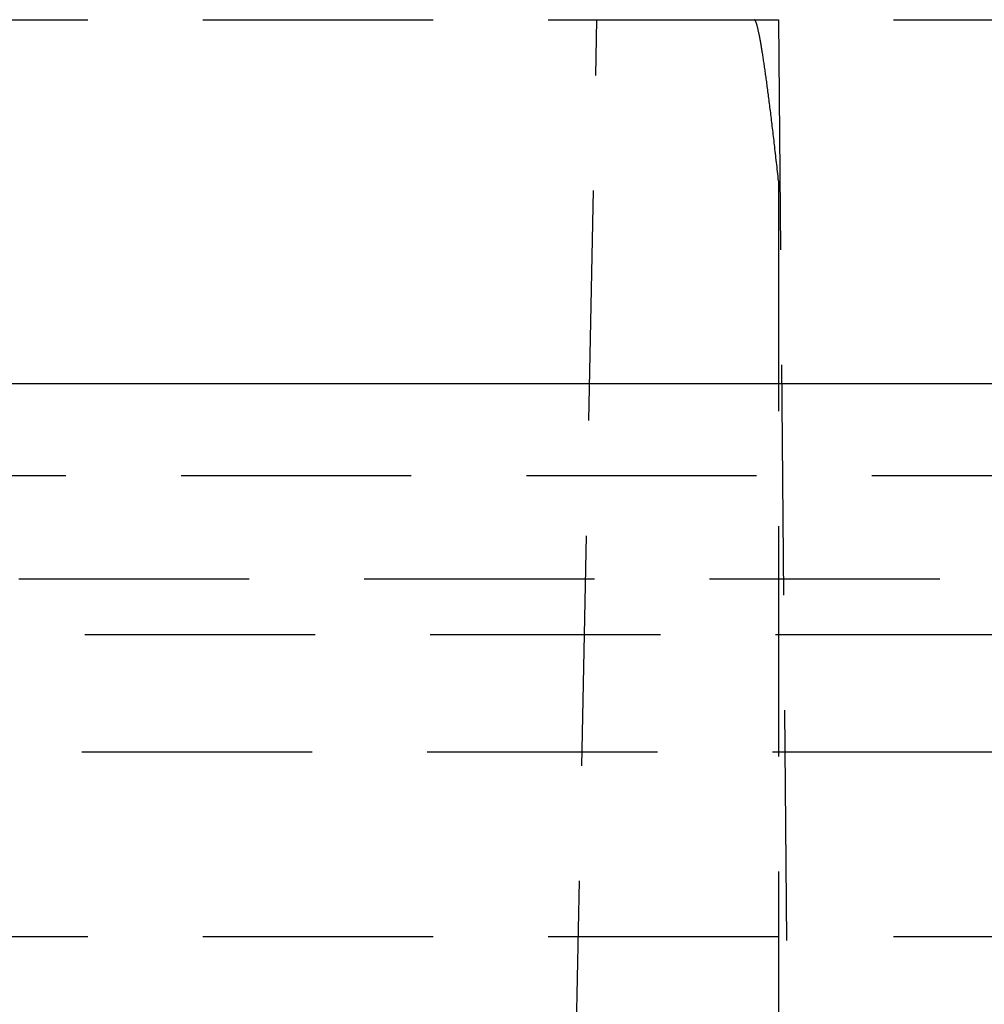
# Model space of a CAD drawing. Extents: x -58 to 265, y -265 to 58.
# Drawn here: x 32 to 42, y -253 to -242 of the extents above; entities that cross this region are included whole.
import ezdxf

# ---------------------------------------------------------------- set-up
doc = ezdxf.new("R2010")
doc.units = 0
doc.header["$LTSCALE"] = 10
doc.linetypes.add('VERDECKT', pattern=[0.375, 0.25, -0.125])
doc.layers.get('0').update_dxf_attribs({"linetype": 'CONTINUOUS'})
doc.layers.add('STEMPEL', color=3, linetype='CONTINUOUS')

# ---------------------------------------------------------------- blocks, each defined once
blk = doc.blocks.new('A$CDDB5C306')
at = {"color": 1, "linetype": 'VERDECKT'}
for p, q in [((0, -142.04897), (47.81634, -142.04897)), ((37.6338, -161.40032), (38.02694, -142.04897)), ((40, -142.04897), (40.15223, -159.49244)), ((40, -143.79937), (40, -159.47135)), ((11.01233, -147.00033), (56.81233, -147.00033)), ((-54.5, -148.12061), (54.5, -148.12061)), ((49.96814, -148.72786), (-49.96814, -148.72786)), ((-53.81596, -150), (53.81596, -150)), ((0, -152.00648), (55.03582, -152.00648))]:
    blk.add_line(p, q, dxfattribs=at)
at = {"color": 3, "linetype": 'CONTINUOUS'}
blk.add_line((11.01233, -146.00033), (56.81233, -146.00033), dxfattribs=at)
at = {"color": 1, "linetype": 'VERDECKT'}
blk.add_polyline3d([(40, -143.799, 0), (39.9972, -143.774, 0), (39.9944, -143.748, 0), (39.9916, -143.723, 0), (39.9888, -143.698, 0), (39.9861, -143.673, 0), (39.9833, -143.648, 0), (39.9806, -143.623, 0), (39.9778, -143.599, 0), (39.9751, -143.574, 0), (39.9723, -143.55, 0), (39.9696, -143.526, 0), (39.9669, -143.502, 0), (39.9642, -143.478, 0), (39.9615, -143.455, 0), (39.9588, -143.431, 0), (39.9561, -143.408, 0), (39.9535, -143.385, 0), (39.9508, -143.362, 0), (39.9482, -143.339, 0), (39.9455, -143.317, 0), (39.9429, -143.295, 0), (39.9403, -143.272, 0), (39.9376, -143.25, 0), (39.935, -143.228, 0), (39.9325, -143.207, 0), (39.9299, -143.185, 0), (39.9273, -143.164, 0), (39.9247, -143.143, 0), (39.9222, -143.122, 0), (39.9196, -143.101, 0), (39.9171, -143.08, 0), (39.9146, -143.06, 0), (39.9121, -143.04, 0), (39.9096, -143.02, 0), (39.9071, -143, 0), (39.9046, -142.98, 0), (39.9021, -142.96, 0), (39.8997, -142.941, 0), (39.8973, -142.922, 0), (39.8948, -142.903, 0), (39.8924, -142.884, 0), (39.89, -142.866, 0), (39.8876, -142.847, 0), (39.8852, -142.829, 0), (39.8828, -142.811, 0), (39.8805, -142.793, 0), (39.8781, -142.776, 0), (39.8758, -142.758, 0), (39.8735, -142.741, 0), (39.8712, -142.724, 0), (39.8689, -142.707, 0), (39.8666, -142.691, 0), (39.8643, -142.674, 0), (39.8621, -142.658, 0), (39.8598, -142.642, 0), (39.8576, -142.626, 0), (39.8554, -142.61, 0), (39.8532, -142.595, 0), (39.851, -142.58, 0), (39.8488, -142.565, 0), (39.8466, -142.55, 0), (39.8445, -142.535, 0), (39.8423, -142.521, 0), (39.8402, -142.507, 0), (39.8381, -142.493, 0), (39.836, -142.479, 0), (39.8339, -142.465, 0), (39.8319, -142.452, 0), (39.8298, -142.439, 0), (39.8278, -142.426, 0), (39.8258, -142.413, 0), (39.8238, -142.401, 0), (39.8218, -142.388, 0), (39.8198, -142.376, 0), (39.8178, -142.364, 0), (39.8159, -142.353, 0), (39.814, -142.341, 0), (39.812, -142.33, 0), (39.8101, -142.319, 0), (39.8082, -142.308, 0), (39.8064, -142.298, 0), (39.8045, -142.287, 0), (39.8027, -142.277, 0), (39.8009, -142.267, 0), (39.799, -142.257, 0), (39.7973, -142.248, 0), (39.7955, -142.238, 0), (39.7937, -142.229, 0), (39.792, -142.221, 0), (39.7902, -142.212, 0), (39.7885, -142.203, 0), (39.7868, -142.195, 0), (39.7852, -142.187, 0), (39.7835, -142.18, 0), (39.7819, -142.172, 0), (39.7802, -142.165, 0), (39.7786, -142.158, 0), (39.777, -142.151, 0), (39.7754, -142.144, 0), (39.7739, -142.138, 0), (39.7723, -142.131, 0), (39.7708, -142.125, 0), (39.7693, -142.12, 0), (39.7678, -142.114, 0), (39.7663, -142.109, 0), (39.7649, -142.104, 0), (39.7634, -142.099, 0), (39.762, -142.094, 0), (39.7606, -142.09, 0), (39.7592, -142.086, 0), (39.7578, -142.082, 0), (39.7565, -142.078, 0), (39.7551, -142.074, 0), (39.7538, -142.071, 0), (39.7525, -142.068, 0), (39.7512, -142.065, 0), (39.75, -142.063, 0), (39.7487, -142.06, 0), (39.7475, -142.058, 0), (39.7463, -142.056, 0), (39.7451, -142.055, 0), (39.7439, -142.053, 0), (39.7428, -142.052, 0), (39.7416, -142.051, 0), (39.7405, -142.05, 0), (39.7394, -142.049, 0), (39.7383, -142.049, 0), (39.7373, -142.049, 0)], dxfattribs=at)

msp = doc.modelspace()

# ---------------------------------------------------------------- block references
at = {"layer": 'STEMPEL'}
msp.add_blockref('A$CDDB5C306', (0, -100), dxfattribs=at)

doc.saveas('drawing.dxf')
